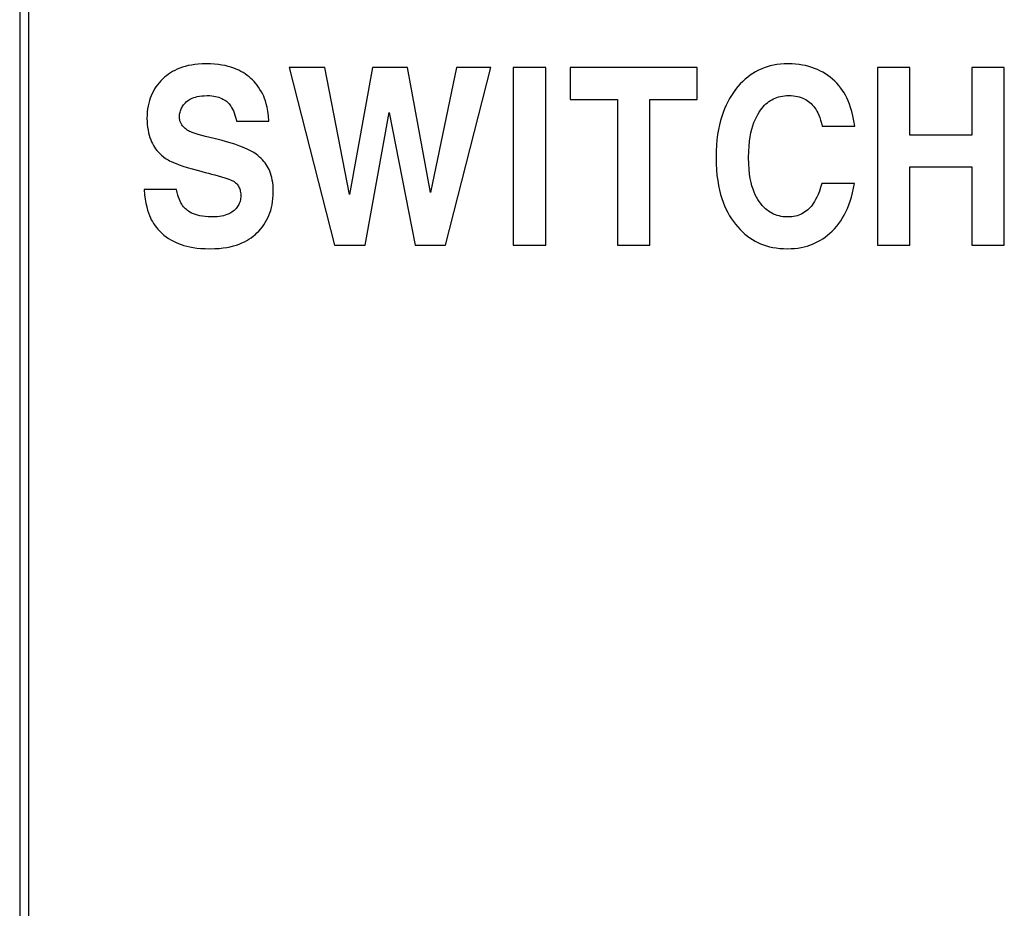
# Model space of a CAD drawing. Units: millimetres. Extents: x 26 to 323, y -98 to 112.
# Drawn here: x 46 to 68, y 44 to 64 of the extents above; entities that cross this region are included whole.
import ezdxf

# ---------------------------------------------------------------- set-up
doc = ezdxf.new("R2010")
doc.units = ezdxf.units.MM
doc.layers.add('KS-Stuk', color=1, linetype='Continuous')

msp = doc.modelspace()

# ---------------------------------------------------------------- linework, layer by layer
at = {"layer": 'KS-Stuk', "color": 3}
for p, q in [((46.112, 83.814), (46.112, -22.43)), ((45.912, 83.614), (45.912, -22.23)), ((51.991, 62.692), (53.01, 58.692)), ((52.795, 62.692), (51.991, 62.692)), ((53.35, 59.83), (52.795, 62.692)), ((53.868, 62.692), (53.35, 59.83)), ((54.655, 62.692), (53.868, 62.692)), ((55.175, 59.873), (54.655, 62.692)), ((55.759, 62.692), (55.175, 59.873)), ((55.513, 58.692), (56.532, 62.692)), ((56.532, 62.692), (55.759, 62.692)), ((57.04, 62.692), (57.04, 58.692)), ((57.773, 62.692), (57.04, 62.692)), ((57.773, 58.692), (57.773, 62.692)), ((58.323, 62.692), (58.323, 61.975)), ((61.183, 62.692), (58.323, 62.692)), ((61.183, 61.975), (61.183, 62.692)), ((65.247, 62.692), (65.247, 58.692)), ((65.98, 62.692), (65.247, 62.692)), ((65.98, 61.169), (65.98, 62.692)), ((67.376, 62.692), (67.376, 61.169)), ((68.109, 62.692), (67.376, 62.692)), ((68.109, 58.692), (68.109, 62.692)), ((58.323, 61.975), (59.386, 61.975)), ((59.386, 61.975), (59.386, 58.692)), ((60.12, 58.692), (60.12, 61.975)), ((60.12, 61.975), (61.183, 61.975)), ((50.798, 61.486), (51.531, 61.486)), ((53.697, 58.692), (54.242, 61.679)), ((54.242, 61.679), (54.826, 58.692)), ((64.006, 61.37), (64.739, 61.37)), ((67.376, 61.169), (65.98, 61.169)), ((65.98, 58.692), (65.98, 60.452)), ((65.98, 60.452), (67.376, 60.452)), ((67.376, 60.452), (67.376, 58.692)), ((49.449, 59.941), (48.716, 59.941)), ((64.731, 60.082), (63.998, 60.082)), ((53.01, 58.692), (53.697, 58.692)), ((54.826, 58.692), (55.513, 58.692)), ((57.04, 58.692), (57.773, 58.692)), ((59.386, 58.692), (60.12, 58.692)), ((65.247, 58.692), (65.98, 58.692)), ((67.376, 58.692), (68.109, 58.692))]:
    msp.add_line(p, q, dxfattribs=at)
for points in [[(50.119, 62.779), (50.026, 62.777), (49.939, 62.772), (49.858, 62.763), (49.783, 62.751), (49.712, 62.737), (49.645, 62.72), (49.582, 62.701), (49.523, 62.68), (49.466, 62.657), (49.412, 62.631), (49.361, 62.604), (49.312, 62.575), (49.266, 62.544), (49.221, 62.51), (49.178, 62.475), (49.136, 62.437)], [(51.125, 62.449), (51.084, 62.485), (51.041, 62.518), (50.997, 62.55), (50.95, 62.58), (50.901, 62.608), (50.849, 62.634), (50.795, 62.659), (50.737, 62.681), (50.676, 62.702), (50.612, 62.721), (50.543, 62.737), (50.469, 62.751), (50.391, 62.763), (50.307, 62.772), (50.216, 62.777), (50.119, 62.779)], [(63.238, 62.779), (63.149, 62.777), (63.064, 62.771), (62.984, 62.761), (62.907, 62.747), (62.833, 62.731), (62.762, 62.711), (62.694, 62.687), (62.628, 62.661), (62.564, 62.632), (62.502, 62.599), (62.442, 62.563), (62.383, 62.523), (62.325, 62.48), (62.268, 62.433), (62.212, 62.382), (62.158, 62.326), (62.104, 62.264), (62.05, 62.198)], [(63.954, 62.622), (63.894, 62.65), (63.831, 62.675), (63.767, 62.699), (63.7, 62.719), (63.63, 62.737), (63.558, 62.751), (63.483, 62.763), (63.405, 62.772), (63.323, 62.777), (63.238, 62.779)], [(64.464, 62.176), (64.423, 62.233), (64.38, 62.288), (64.334, 62.339), (64.287, 62.387), (64.238, 62.433), (64.186, 62.476), (64.132, 62.516), (64.075, 62.553), (64.016, 62.589), (63.954, 62.622)], [(49.136, 62.437), (49.094, 62.394), (49.054, 62.35), (49.018, 62.305), (48.985, 62.258), (48.954, 62.211), (48.926, 62.162), (48.9, 62.112), (48.877, 62.06), (48.856, 62.006), (48.838, 61.949), (48.821, 61.89), (48.808, 61.828), (48.797, 61.763), (48.789, 61.694), (48.784, 61.621), (48.782, 61.543)], [(51.392, 62.092), (51.361, 62.149), (51.329, 62.203), (51.296, 62.252), (51.263, 62.297), (51.23, 62.339), (51.196, 62.379), (51.161, 62.415), (51.125, 62.449)], [(62.05, 62.198), (62.003, 62.133), (61.958, 62.065), (61.916, 61.995), (61.876, 61.922), (61.838, 61.845), (61.803, 61.764), (61.77, 61.68), (61.74, 61.591), (61.712, 61.497), (61.688, 61.399), (61.666, 61.294), (61.647, 61.184), (61.632, 61.067), (61.62, 60.942), (61.613, 60.808), (61.61, 60.666)], [(64.739, 61.37), (64.719, 61.491), (64.696, 61.602), (64.672, 61.701), (64.645, 61.79), (64.618, 61.871), (64.589, 61.944), (64.559, 62.011), (64.528, 62.071), (64.497, 62.126), (64.464, 62.176)], [(49.669, 61.921), (49.691, 61.94), (49.715, 61.957), (49.742, 61.974), (49.77, 61.989), (49.802, 62.004), (49.836, 62.017), (49.874, 62.029), (49.917, 62.04), (49.963, 62.049), (50.015, 62.056), (50.074, 62.06), (50.138, 62.062)], [(50.138, 62.062), (50.192, 62.061), (50.241, 62.057), (50.286, 62.052), (50.328, 62.044), (50.366, 62.035), (50.402, 62.024), (50.435, 62.013), (50.466, 61.999), (50.495, 61.985), (50.523, 61.969), (50.549, 61.953), (50.573, 61.934)], [(50.573, 61.934), (50.594, 61.917), (50.614, 61.898), (50.634, 61.876), (50.653, 61.852), (50.672, 61.825), (50.691, 61.794), (50.71, 61.758), (50.729, 61.718), (50.747, 61.671), (50.765, 61.618), (50.782, 61.556), (50.798, 61.486)], [(51.531, 61.486), (51.52, 61.605), (51.506, 61.71), (51.49, 61.799), (51.472, 61.876), (51.453, 61.942), (51.433, 62), (51.413, 62.05), (51.392, 62.092)], [(62.581, 61.687), (62.611, 61.732), (62.641, 61.773), (62.672, 61.809), (62.704, 61.843), (62.736, 61.873), (62.768, 61.901), (62.801, 61.926), (62.836, 61.949), (62.87, 61.97), (62.906, 61.988), (62.944, 62.005), (62.982, 62.019), (63.022, 62.032), (63.064, 62.042), (63.107, 62.051), (63.153, 62.057), (63.202, 62.061), (63.253, 62.062)], [(63.253, 62.062), (63.306, 62.061), (63.357, 62.057), (63.403, 62.05), (63.447, 62.042), (63.488, 62.031), (63.527, 62.019), (63.564, 62.005), (63.598, 61.989), (63.632, 61.971), (63.664, 61.951), (63.694, 61.93), (63.724, 61.907), (63.752, 61.881), (63.78, 61.853), (63.806, 61.823), (63.832, 61.79), (63.857, 61.753), (63.882, 61.713), (63.905, 61.67), (63.927, 61.621), (63.949, 61.568), (63.969, 61.509), (63.988, 61.443), (64.006, 61.37)], [(49.515, 61.584), (49.516, 61.613), (49.518, 61.64), (49.522, 61.667), (49.528, 61.692), (49.535, 61.717), (49.543, 61.741), (49.553, 61.765), (49.564, 61.788), (49.577, 61.811), (49.592, 61.834), (49.608, 61.856), (49.626, 61.878), (49.647, 61.899), (49.669, 61.921)], [(48.782, 61.543), (48.783, 61.476), (48.788, 61.411), (48.795, 61.347), (48.805, 61.284), (48.818, 61.224), (48.833, 61.166)], [(49.566, 61.405), (49.557, 61.418), (49.549, 61.431), (49.542, 61.446), (49.536, 61.461), (49.53, 61.478), (49.525, 61.496), (49.521, 61.515), (49.518, 61.536), (49.516, 61.559), (49.515, 61.584)], [(62.344, 60.664), (62.347, 60.798), (62.354, 60.92), (62.365, 61.031), (62.38, 61.131), (62.398, 61.223), (62.418, 61.306), (62.441, 61.383), (62.465, 61.454), (62.492, 61.519), (62.52, 61.579), (62.549, 61.636), (62.581, 61.687)], [(49.803, 61.23), (49.771, 61.243), (49.742, 61.256), (49.715, 61.271), (49.69, 61.286), (49.666, 61.303), (49.644, 61.321), (49.623, 61.339), (49.603, 61.36), (49.584, 61.381), (49.566, 61.405)], [(48.833, 61.166), (48.849, 61.114), (48.867, 61.065), (48.886, 61.02), (48.906, 60.978), (48.927, 60.938), (48.95, 60.9)], [(50.299, 61.091), (50.196, 61.115), (50.101, 61.138), (50.015, 61.162), (49.937, 61.185), (49.866, 61.208), (49.803, 61.23)], [(51.284, 60.708), (51.24, 60.741), (51.188, 60.775), (51.127, 60.811), (51.056, 60.848), (50.973, 60.886), (50.875, 60.925), (50.762, 60.966), (50.63, 61.007), (50.475, 61.049), (50.299, 61.091)], [(48.95, 60.9), (48.975, 60.863), (49.004, 60.826), (49.035, 60.79), (49.07, 60.755), (49.109, 60.719), (49.153, 60.683), (49.203, 60.647), (49.258, 60.611)], [(49.258, 60.611), (49.29, 60.593), (49.33, 60.573), (49.378, 60.551), (49.437, 60.528), (49.506, 60.502), (49.589, 60.474), (49.688, 60.442), (49.803, 60.408), (49.94, 60.37), (50.097, 60.329)], [(51.471, 60.508), (51.446, 60.543), (51.419, 60.578), (51.389, 60.612), (51.356, 60.645), (51.321, 60.677), (51.284, 60.708)], [(61.61, 60.666), (61.613, 60.522), (61.62, 60.387), (61.632, 60.261), (61.648, 60.144), (61.667, 60.034), (61.689, 59.931), (61.714, 59.834), (61.741, 59.742), (61.772, 59.656), (61.804, 59.574), (61.839, 59.497), (61.876, 59.423), (61.916, 59.353), (61.957, 59.286), (62.001, 59.222), (62.047, 59.161)], [(62.583, 59.672), (62.552, 59.719), (62.522, 59.77), (62.495, 59.826), (62.468, 59.886), (62.444, 59.952), (62.421, 60.025), (62.4, 60.105), (62.382, 60.194), (62.366, 60.292), (62.354, 60.402), (62.347, 60.526), (62.344, 60.664)], [(51.629, 59.892), (51.627, 59.967), (51.623, 60.036), (51.616, 60.099), (51.607, 60.158), (51.595, 60.212), (51.582, 60.263), (51.568, 60.31), (51.551, 60.354), (51.533, 60.396), (51.514, 60.435), (51.493, 60.472), (51.471, 60.508)], [(50.097, 60.329), (50.167, 60.311), (50.238, 60.292), (50.31, 60.272), (50.384, 60.251), (50.46, 60.23), (50.536, 60.208)], [(50.536, 60.208), (50.584, 60.194), (50.626, 60.179), (50.662, 60.164), (50.693, 60.15), (50.72, 60.136), (50.744, 60.122), (50.764, 60.108), (50.78, 60.095)], [(48.716, 59.941), (48.728, 59.827), (48.742, 59.725), (48.758, 59.634), (48.776, 59.553), (48.795, 59.481), (48.815, 59.417), (48.837, 59.359), (48.858, 59.308), (48.88, 59.261), (48.903, 59.219), (48.926, 59.181), (48.949, 59.147)], [(49.715, 59.457), (49.692, 59.473), (49.67, 59.491), (49.648, 59.511), (49.627, 59.533), (49.606, 59.557), (49.586, 59.583), (49.567, 59.613), (49.548, 59.645), (49.529, 59.682), (49.512, 59.722), (49.494, 59.768), (49.478, 59.819), (49.463, 59.877), (49.449, 59.941)], [(50.78, 60.095), (50.798, 60.079), (50.813, 60.063), (50.828, 60.045), (50.84, 60.027), (50.852, 60.007), (50.863, 59.985), (50.872, 59.962), (50.88, 59.937), (50.886, 59.909), (50.892, 59.879), (50.895, 59.845), (50.896, 59.808)], [(63.998, 60.082), (63.969, 59.989), (63.94, 59.906), (63.911, 59.834), (63.883, 59.772), (63.855, 59.717), (63.828, 59.67), (63.802, 59.628), (63.777, 59.592), (63.752, 59.561), (63.727, 59.533), (63.704, 59.509), (63.68, 59.488)], [(64.23, 59.008), (64.281, 59.061), (64.33, 59.117), (64.376, 59.176), (64.42, 59.237), (64.462, 59.302), (64.501, 59.369), (64.538, 59.441), (64.574, 59.517), (64.606, 59.597), (64.637, 59.682), (64.665, 59.772), (64.69, 59.869), (64.712, 59.972), (64.731, 60.082)], [(50.896, 59.808), (50.895, 59.773), (50.892, 59.741), (50.887, 59.71), (50.88, 59.682), (50.872, 59.655), (50.863, 59.629), (50.852, 59.605), (50.839, 59.581), (50.825, 59.559), (50.808, 59.537), (50.79, 59.515), (50.77, 59.494), (50.747, 59.473), (50.722, 59.453)], [(51.26, 58.964), (51.304, 59.008), (51.345, 59.055), (51.383, 59.102), (51.418, 59.15), (51.45, 59.2), (51.479, 59.251), (51.506, 59.304), (51.53, 59.358), (51.552, 59.415), (51.571, 59.474), (51.588, 59.536), (51.602, 59.6), (51.614, 59.667), (51.622, 59.738), (51.627, 59.813), (51.629, 59.892)], [(63.228, 59.325), (63.176, 59.326), (63.125, 59.331), (63.078, 59.338), (63.033, 59.347), (62.99, 59.359), (62.948, 59.373), (62.908, 59.39), (62.869, 59.409), (62.831, 59.431), (62.794, 59.455), (62.758, 59.482), (62.722, 59.512), (62.687, 59.546), (62.652, 59.583), (62.617, 59.625), (62.583, 59.672)], [(63.68, 59.488), (63.648, 59.462), (63.615, 59.438), (63.581, 59.417), (63.547, 59.398), (63.511, 59.381), (63.475, 59.367), (63.438, 59.354), (63.399, 59.344), (63.359, 59.336), (63.318, 59.33), (63.274, 59.326), (63.228, 59.325)], [(50.236, 59.325), (50.161, 59.327), (50.093, 59.332), (50.031, 59.34), (49.974, 59.351), (49.923, 59.364), (49.875, 59.379), (49.831, 59.396), (49.789, 59.414), (49.751, 59.435), (49.715, 59.457)], [(50.722, 59.453), (50.698, 59.436), (50.671, 59.42), (50.643, 59.404), (50.612, 59.39), (50.579, 59.377), (50.544, 59.365), (50.505, 59.354), (50.461, 59.344), (50.414, 59.336), (50.361, 59.33), (50.302, 59.327), (50.236, 59.325)], [(48.949, 59.147), (48.988, 59.096), (49.029, 59.047), (49.072, 59.002), (49.117, 58.959), (49.164, 58.918), (49.214, 58.879), (49.266, 58.843), (49.321, 58.809), (49.38, 58.777), (49.442, 58.746)], [(62.047, 59.161), (62.099, 59.099), (62.152, 59.041), (62.206, 58.988), (62.26, 58.939), (62.316, 58.895), (62.373, 58.853), (62.431, 58.816), (62.49, 58.781), (62.551, 58.75), (62.614, 58.722), (62.68, 58.696), (62.747, 58.674), (62.817, 58.655), (62.89, 58.639), (62.966, 58.626), (63.046, 58.616), (63.13, 58.61), (63.219, 58.608)], [(50.202, 58.608), (50.308, 58.61), (50.406, 58.616), (50.497, 58.626), (50.581, 58.639), (50.658, 58.654), (50.731, 58.672), (50.798, 58.692), (50.862, 58.714), (50.921, 58.739), (50.978, 58.765), (51.031, 58.793), (51.081, 58.823), (51.129, 58.855), (51.175, 58.889), (51.219, 58.925), (51.26, 58.964)], [(63.219, 58.608), (63.301, 58.61), (63.38, 58.615), (63.455, 58.624), (63.527, 58.636), (63.596, 58.651), (63.662, 58.669), (63.726, 58.689), (63.788, 58.713), (63.847, 58.739), (63.906, 58.768), (63.963, 58.799), (64.018, 58.834), (64.072, 58.872), (64.126, 58.914), (64.178, 58.959), (64.23, 59.008)], [(49.442, 58.746), (49.494, 58.724), (49.551, 58.703), (49.611, 58.683), (49.677, 58.666), (49.747, 58.65), (49.824, 58.636), (49.907, 58.624), (49.997, 58.616), (50.095, 58.61), (50.202, 58.608)]]:
    msp.add_lwpolyline(points, dxfattribs=at)

doc.saveas('drawing.dxf')
